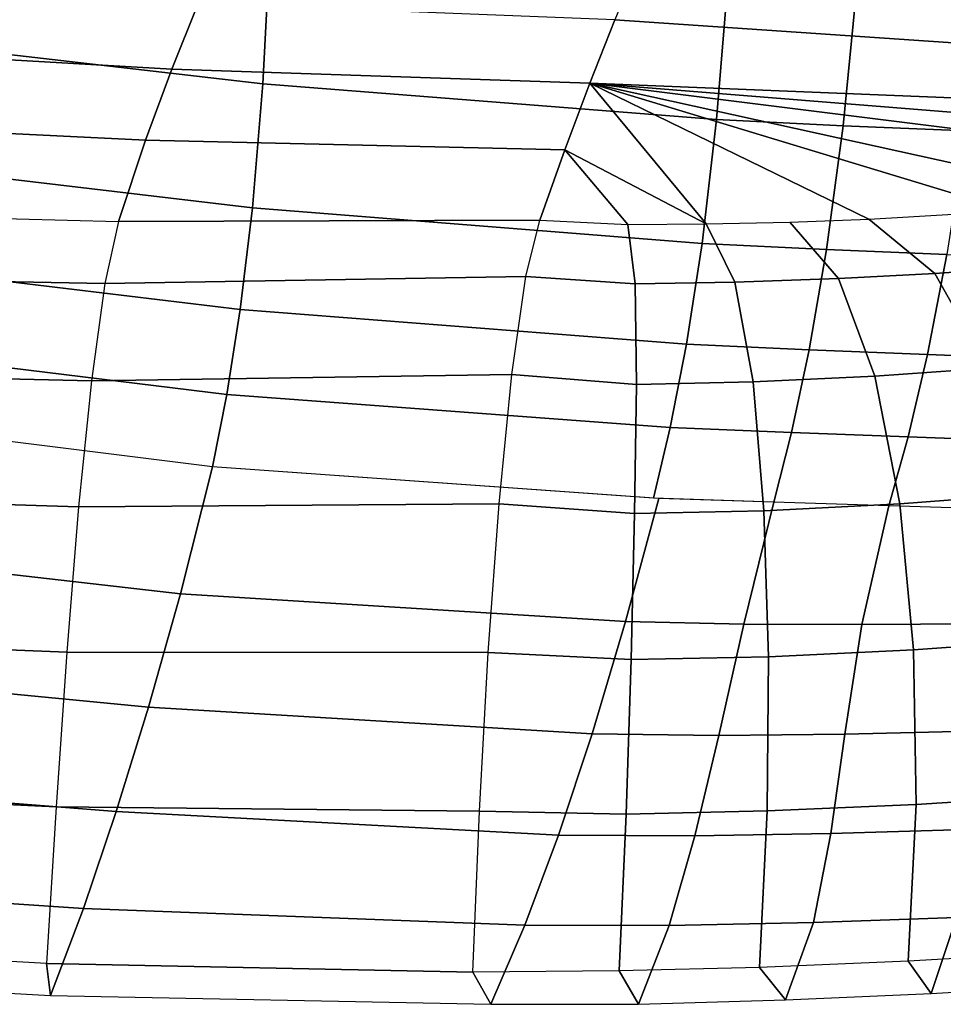
# Model space of a CAD drawing. Units: inches. Extents: x -14.3 to 11, y -12.8 to 12.8.
# Drawn here: x 1.7 to 4.9, y -12.8 to -9.4 of the extents above; entities that cross this region are included whole.
import ezdxf

# ---------------------------------------------------------------- set-up
doc = ezdxf.new("R2010")
doc.units = ezdxf.units.IN
doc.header["$MEASUREMENT"] = 0
doc.layers.add('SEAT-UPHOLSTERY', color=5, linetype='Continuous')

msp = doc.modelspace()

# ---------------------------------------------------------------- linework, layer by layer
at = {"layer": 'SEAT-UPHOLSTERY'}
for points in [[(1.3645, -8.954, 13.8966), (2.5971, -9.0909, 14.0119), (2.57, -9.6252, 14.5887), (1.3267, -9.482, 14.4795)], [(2.5971, -9.0909, 14.0119), (4.2007, -9.2143, 14.1634), (4.1565, -9.7504, 14.7301), (2.57, -9.6252, 14.5887)], [(6.4235, -9.5806, 20.8554), (6.6553, -9.3875, 19.9435), (3.8868, -9.1902, 19.5384), (3.8001, -9.4013, 20.5298)], [(4.2007, -9.2143, 14.1634), (4.6518, -9.2366, 14.2066), (4.5988, -9.7726, 14.77), (4.1565, -9.7504, 14.7301)], [(4.6518, -9.2366, 14.2066), (5.0924, -9.2539, 14.249), (5.029, -9.7907, 14.8085), (4.5988, -9.7726, 14.77)], [(1.0151, -9.5033, 21.6663), (2.2516, -9.5743, 21.6098), (2.3427, -9.3441, 20.5708), (1.1109, -9.2724, 20.59)], [(2.2516, -9.5743, 21.6098), (3.7132, -9.6234, 21.5189), (3.8001, -9.4013, 20.5298), (2.3427, -9.3441, 20.5708)], [(6.2479, -9.7265, 21.545), (6.4235, -9.5806, 20.8554), (3.8001, -9.4013, 20.5298), (3.7132, -9.6234, 21.5189)], [(0.9176, -9.7619, 22.736), (2.1593, -9.8229, 22.6444), (2.2516, -9.5743, 21.6098), (1.0151, -9.5033, 21.6663)], [(1.3267, -9.482, 14.4795), (2.57, -9.6252, 14.5887), (2.5334, -10.0601, 15.2439), (1.2814, -9.9119, 15.1384)], [(2.1593, -9.8229, 22.6444), (3.6261, -9.8567, 22.5053), (3.7132, -9.6234, 21.5189), (2.2516, -9.5743, 21.6098)], [(2.57, -9.6252, 14.5887), (4.1565, -9.7504, 14.7301), (4.1057, -10.1842, 15.3787), (2.5334, -10.0601, 15.2439)], [(3.6261, -9.8567, 22.5053), (4.1203, -10.1154, 23.479), (3.7132, -9.6234, 21.5189), (3.6261, -9.8567, 22.5053)], [(3.7132, -9.6234, 21.5189), (5.9519, -9.9029, 22.3495), (6.1224, -9.8168, 21.9601), (3.7132, -9.6234, 21.5189)], [(5.5169, -10.0211, 22.9103), (5.7478, -9.9709, 22.6656), (5.9519, -9.9029, 22.3495), (3.7132, -9.6234, 21.5189)], [(5.1739, -10.0664, 23.1498), (5.3479, -10.0467, 23.0425), (5.5169, -10.0211, 22.9103), (3.7132, -9.6234, 21.5189)], [(4.6892, -10.0994, 23.35), (4.9846, -10.0824, 23.242), (5.1739, -10.0664, 23.1498), (3.7132, -9.6234, 21.5189)], [(4.1203, -10.1154, 23.479), (4.4122, -10.1093, 23.4229), (4.6892, -10.0994, 23.35), (3.7132, -9.6234, 21.5189)], [(3.7132, -9.6234, 21.5189), (6.1224, -9.8168, 21.9601), (6.2479, -9.7265, 21.545), (3.7132, -9.6234, 21.5189)], [(4.1565, -9.7504, 14.7301), (4.5988, -9.7726, 14.77), (4.5408, -10.2055, 15.4163), (4.1057, -10.1842, 15.3787)], [(0.8145, -10.0752, 23.7902), (2.0642, -10.1077, 23.6693), (2.1593, -9.8229, 22.6444), (0.9176, -9.7619, 22.736)], [(4.5988, -9.7726, 14.77), (5.029, -9.7907, 14.8085), (4.9621, -10.2235, 15.4522), (4.5408, -10.2055, 15.4163)], [(2.0642, -10.1077, 23.6693), (3.5385, -10.1033, 23.4884), (3.6261, -9.8567, 22.5053), (2.1593, -9.8229, 22.6444)], [(3.5385, -10.1033, 23.4884), (3.8455, -10.1182, 23.5175), (3.6261, -9.8567, 22.5053), (3.5385, -10.1033, 23.4884)], [(3.6261, -9.8567, 22.5053), (3.8455, -10.1182, 23.5175), (4.1203, -10.1154, 23.479), (3.6261, -9.8567, 22.5053)], [(1.2814, -9.9119, 15.1384), (2.5334, -10.0601, 15.2439), (2.4905, -10.416, 15.945), (1.2315, -10.2638, 15.8419)], [(2.5334, -10.0601, 15.2439), (4.1057, -10.1842, 15.3787), (4.0511, -10.5367, 16.0749), (2.4905, -10.416, 15.945)], [(0.8145, -10.0752, 23.7902), (2.0642, -10.1077, 23.6693), (2.0167, -10.3247, 24.1712), (0.7675, -10.3014, 24.2772)], [(4.6892, -10.0994, 23.35), (4.9846, -10.0824, 23.242), (5.274, -10.2655, 23.6771), (4.9201, -10.2901, 23.8122)], [(2.0167, -10.3247, 24.1712), (3.4892, -10.2995, 24.0138), (3.5385, -10.1033, 23.4884), (2.0642, -10.1077, 23.6693)], [(3.5385, -10.1033, 23.4884), (3.8455, -10.1182, 23.5175), (3.8711, -10.3255, 24.0239), (3.4892, -10.2995, 24.0138)], [(3.8455, -10.1182, 23.5175), (4.1203, -10.1154, 23.479), (4.2199, -10.3193, 23.9762), (3.8711, -10.3255, 24.0239)], [(4.1203, -10.1154, 23.479), (4.4122, -10.1093, 23.4229), (4.5826, -10.3069, 23.9048), (4.2199, -10.3193, 23.9762)], [(4.4122, -10.1093, 23.4229), (4.6892, -10.0994, 23.35), (4.9201, -10.2901, 23.8122), (4.5826, -10.3069, 23.9048)], [(4.1057, -10.1842, 15.3787), (4.5408, -10.2055, 15.4163), (4.4803, -10.5562, 16.1108), (4.0511, -10.5367, 16.0749)], [(4.5408, -10.2055, 15.4163), (4.9621, -10.2235, 15.4522), (4.8942, -10.5732, 16.1449), (4.4803, -10.5562, 16.1108)], [(4.9621, -10.2235, 15.4522), (5.3885, -10.2397, 15.488), (5.3114, -10.5895, 16.1787), (4.8942, -10.5732, 16.1449)], [(1.2315, -10.2638, 15.8419), (2.4905, -10.416, 15.945), (2.4434, -10.713, 16.673), (1.1787, -10.5574, 16.5717)], [(4.9201, -10.2901, 23.8122), (5.274, -10.2655, 23.6771), (5.52, -10.5833, 24.0574), (5.1066, -10.6205, 24.2112)], [(0.7675, -10.3014, 24.2772), (2.0167, -10.3247, 24.1712), (1.9701, -10.6649, 24.599), (0.7174, -10.6365, 24.6959)], [(1.9701, -10.6649, 24.599), (3.4405, -10.643, 24.4571), (3.4892, -10.2995, 24.0138), (2.0167, -10.3247, 24.1712)], [(3.4892, -10.2995, 24.0138), (3.8711, -10.3255, 24.0239), (3.8759, -10.6777, 24.4442), (3.4405, -10.643, 24.4571)], [(4.5826, -10.3069, 23.9048), (4.9201, -10.2901, 23.8122), (5.1066, -10.6205, 24.2112), (4.7101, -10.6485, 24.314)], [(3.8711, -10.3255, 24.0239), (4.2199, -10.3193, 23.9762), (4.2839, -10.6692, 24.3917), (3.8759, -10.6777, 24.4442)], [(4.2199, -10.3193, 23.9762), (4.5826, -10.3069, 23.9048), (4.7101, -10.6485, 24.314), (4.2839, -10.6692, 24.3917)], [(2.4905, -10.416, 15.945), (4.0511, -10.5367, 16.0749), (3.9944, -10.8287, 16.7986), (2.4434, -10.713, 16.673)], [(4.0511, -10.5367, 16.0749), (4.4803, -10.5562, 16.1108), (4.4187, -10.8457, 16.833), (3.9944, -10.8287, 16.7986)], [(1.1787, -10.5574, 16.5717), (2.4434, -10.713, 16.673), (2.3934, -10.966, 17.4173), (1.1239, -10.8074, 17.3174)], [(4.4803, -10.5562, 16.1108), (4.8942, -10.5732, 16.1449), (4.8264, -10.8608, 16.8657), (4.4187, -10.8457, 16.833)], [(4.8942, -10.5732, 16.1449), (5.3114, -10.5895, 16.1787), (5.2356, -10.8759, 16.8983), (4.8264, -10.8608, 16.8657)], [(0.7174, -10.6365, 24.6959), (1.9701, -10.6649, 24.599), (1.9251, -11.1061, 24.9218), (0.6679, -11.0669, 25.0158)], [(1.9251, -11.1061, 24.9218), (3.3959, -11.0956, 24.7895), (3.4405, -10.643, 24.4571), (1.9701, -10.6649, 24.599)], [(3.4405, -10.643, 24.4571), (3.8759, -10.6777, 24.4442), (3.8698, -11.1296, 24.7556), (3.3959, -11.0956, 24.7895)], [(4.7101, -10.6485, 24.314), (5.1066, -10.6205, 24.2112), (5.2423, -11.0618, 24.5118), (4.7978, -11.0959, 24.6191)], [(3.8759, -10.6777, 24.4442), (4.2839, -10.6692, 24.3917), (4.3219, -11.1204, 24.6995), (3.8698, -11.1296, 24.7556)], [(4.2839, -10.6692, 24.3917), (4.7101, -10.6485, 24.314), (4.7978, -11.0959, 24.6191), (4.3219, -11.1204, 24.6995)], [(2.4434, -10.713, 16.673), (3.9944, -10.8287, 16.7986), (3.9363, -11.0759, 17.5388), (2.3934, -10.966, 17.4173)], [(1.0075, -11.2645, 18.8691), (2.2813, -11.41, 18.9331), (2.3934, -10.966, 17.4173), (1.1239, -10.8074, 17.3174)], [(3.9944, -10.8287, 16.7986), (4.4187, -10.8457, 16.833), (4.3566, -11.0897, 17.5719), (3.9363, -11.0759, 17.5388)], [(4.4187, -10.8457, 16.833), (4.8264, -10.8608, 16.8657), (4.7591, -11.1021, 17.6035), (4.3566, -11.0897, 17.5719)], [(4.8264, -10.8608, 16.8657), (5.2356, -10.8759, 16.8983), (5.1616, -11.1151, 17.6352), (4.7591, -11.1021, 17.6035)], [(2.2813, -11.41, 18.9331), (3.8382, -11.5075, 19.0131), (3.9542, -11.0765, 17.5402), (2.3934, -10.966, 17.4173)], [(0.6679, -11.0669, 25.0158), (1.9251, -11.1061, 24.9218), (1.8839, -11.6149, 25.1237), (0.622, -11.565, 25.2156)], [(3.8382, -11.5075, 19.0131), (4.2519, -11.5165, 19.0307), (4.3566, -11.0897, 17.5719), (3.9542, -11.0765, 17.5402)], [(4.2519, -11.5165, 19.0307), (4.664, -11.5183, 19.0341), (4.7591, -11.1021, 17.6035), (4.3566, -11.0897, 17.5719)], [(4.7978, -11.0959, 24.6191), (5.2423, -11.0618, 24.5118), (5.3213, -11.5726, 24.7035), (4.8457, -11.6064, 24.8152)], [(1.8839, -11.6149, 25.1237), (3.3576, -11.6161, 25.0025), (3.3959, -11.0956, 24.7895), (1.9251, -11.1061, 24.9218)], [(3.3959, -11.0956, 24.7895), (3.8698, -11.1296, 24.7556), (3.8576, -11.6405, 24.9567), (3.3576, -11.6161, 25.0025)], [(3.8698, -11.1296, 24.7556), (4.3219, -11.1204, 24.6995), (4.3381, -11.6307, 24.8984), (3.8576, -11.6405, 24.9567)], [(4.3219, -11.1204, 24.6995), (4.7978, -11.0959, 24.6191), (4.8457, -11.6064, 24.8152), (4.3381, -11.6307, 24.8984)], [(4.664, -11.5183, 19.0341), (5.0747, -11.5159, 19.0247), (5.1616, -11.1151, 17.6352), (4.7591, -11.1021, 17.6035)], [(0.8904, -11.684, 20.4314), (2.1694, -11.8075, 20.4617), (2.2813, -11.41, 18.9331), (1.0075, -11.2645, 18.8691)], [(2.1694, -11.8075, 20.4617), (3.7215, -11.9003, 20.4966), (3.8382, -11.5075, 19.0131), (2.2813, -11.41, 18.9331)], [(3.7215, -11.9003, 20.4966), (4.1637, -11.9061, 20.5003), (4.2519, -11.5165, 19.0307), (3.8382, -11.5075, 19.0131)], [(4.1637, -11.9061, 20.5003), (4.6045, -11.9016, 20.491), (4.664, -11.5183, 19.0341), (4.2519, -11.5165, 19.0307)], [(4.6045, -11.9016, 20.491), (5.0429, -11.8913, 20.4662), (5.0747, -11.5159, 19.0247), (4.664, -11.5183, 19.0341)], [(0.622, -11.565, 25.2156), (1.8839, -11.6149, 25.1237), (1.847, -12.1565, 25.2055), (0.5811, -12.0969, 25.2918)], [(4.8457, -11.6064, 24.8152), (5.3213, -11.5726, 24.7035), (5.3448, -12.1168, 24.7906), (4.8548, -12.1477, 24.9078)], [(4.3381, -11.6307, 24.8984), (4.8457, -11.6064, 24.8152), (4.8548, -12.1477, 24.9078), (4.3334, -12.1705, 24.994)], [(1.847, -12.1565, 25.2055), (3.3268, -12.1707, 25.0995), (3.3576, -11.6161, 25.0025), (1.8839, -11.6149, 25.1237)], [(3.3576, -11.6161, 25.0025), (3.8576, -11.6405, 24.9567), (3.8402, -12.1813, 25.0521), (3.3268, -12.1707, 25.0995)], [(3.8576, -11.6405, 24.9567), (4.3381, -11.6307, 24.8984), (4.3334, -12.1705, 24.994), (3.8402, -12.1813, 25.0521)], [(0.7723, -12.071, 22.0019), (2.0569, -12.1727, 21.9983), (2.1694, -11.8075, 20.4617), (0.8904, -11.684, 20.4314)], [(2.0569, -12.1727, 21.9983), (3.604, -12.2546, 21.9896), (3.7215, -11.9003, 20.4966), (2.1694, -11.8075, 20.4617)], [(3.604, -12.2546, 21.9896), (4.0806, -12.258, 21.9796), (4.1637, -11.9061, 20.5003), (3.7215, -11.9003, 20.4966)], [(4.0806, -12.258, 21.9796), (4.5563, -12.2497, 21.9624), (4.6045, -11.9016, 20.491), (4.1637, -11.9061, 20.5003)], [(4.5563, -12.2497, 21.9624), (5.0291, -12.2358, 21.9303), (5.0429, -11.8913, 20.4662), (4.6045, -11.9016, 20.491)], [(0.6529, -12.4259, 23.5799), (1.9424, -12.5119, 23.5408), (2.0569, -12.1727, 21.9983), (0.7723, -12.071, 22.0019)], [(0.5811, -12.0969, 25.2918), (1.847, -12.1565, 25.2055), (1.8133, -12.7039, 25.1745), (0.5454, -12.6332, 25.2504)], [(4.8548, -12.1477, 24.9078), (5.3448, -12.1168, 24.7906), (5.318, -12.6679, 24.7825), (4.8267, -12.6963, 24.9033)], [(1.8133, -12.7039, 25.1745), (3.304, -12.7341, 25.0851), (3.3268, -12.1707, 25.0995), (1.847, -12.1565, 25.2055)], [(4.3334, -12.1705, 24.994), (4.8548, -12.1477, 24.9078), (4.8267, -12.6963, 24.9033), (4.3063, -12.718, 24.9908)], [(1.9424, -12.5119, 23.5408), (3.4858, -12.5703, 23.4913), (3.604, -12.2546, 21.9896), (2.0569, -12.1727, 21.9983)], [(3.3268, -12.1707, 25.0995), (3.8402, -12.1813, 25.0521), (3.8157, -12.7302, 25.0462), (3.304, -12.7341, 25.0851)], [(3.8402, -12.1813, 25.0521), (4.3334, -12.1705, 24.994), (4.3063, -12.718, 24.9908), (3.8157, -12.7302, 25.0462)], [(3.4858, -12.5703, 23.4913), (3.991, -12.5716, 23.4672), (4.0806, -12.258, 21.9796), (3.604, -12.2546, 21.9896)], [(3.991, -12.5716, 23.4672), (4.4953, -12.5605, 23.4365), (4.5563, -12.2497, 21.9624), (4.0806, -12.258, 21.9796)], [(4.4953, -12.5605, 23.4365), (4.996, -12.5437, 23.3877), (5.0291, -12.2358, 21.9303), (4.5563, -12.2497, 21.9624)], [(0.5325, -12.7434, 25.1657), (1.8268, -12.8162, 25.0904), (1.9424, -12.5119, 23.5408), (0.6529, -12.4259, 23.5799)], [(1.8268, -12.8162, 25.0904), (3.367, -12.8471, 25.0006), (3.4858, -12.5703, 23.4913), (1.9424, -12.5119, 23.5408)], [(4.9065, -12.8095, 24.8091), (5.4058, -12.7801, 24.6755), (5.4888, -12.5208, 23.3097), (4.996, -12.5437, 23.3877)], [(3.367, -12.8471, 25.0006), (3.8834, -12.8466, 24.9618), (3.991, -12.5716, 23.4672), (3.4858, -12.5703, 23.4913)], [(3.8834, -12.8466, 24.9618), (4.3975, -12.8315, 24.9013), (4.4953, -12.5605, 23.4365), (3.991, -12.5716, 23.4672)], [(4.3975, -12.8315, 24.9013), (4.9065, -12.8095, 24.8091), (4.996, -12.5437, 23.3877), (4.4953, -12.5605, 23.4365)], [(0.5454, -12.6332, 25.2504), (0.5325, -12.7434, 25.1657), (1.8268, -12.8162, 25.0904), (1.8133, -12.7039, 25.1745)], [(4.8267, -12.6963, 24.9033), (4.9065, -12.8095, 24.8091), (5.4058, -12.7801, 24.6755), (5.318, -12.6679, 24.7825)], [(1.8133, -12.7039, 25.1745), (1.8268, -12.8162, 25.0904), (3.367, -12.8471, 25.0006), (3.304, -12.7341, 25.0851)], [(4.3063, -12.718, 24.9908), (4.3975, -12.8315, 24.9013), (4.9065, -12.8095, 24.8091), (4.8267, -12.6963, 24.9033)], [(3.304, -12.7341, 25.0851), (3.367, -12.8471, 25.0006), (3.8834, -12.8466, 24.9618), (3.8157, -12.7302, 25.0462)], [(3.8157, -12.7302, 25.0462), (3.8834, -12.8466, 24.9618), (4.3975, -12.8315, 24.9013), (4.3063, -12.718, 24.9908)]]:
    msp.add_3dface(points, dxfattribs=at)

doc.saveas('drawing.dxf')
